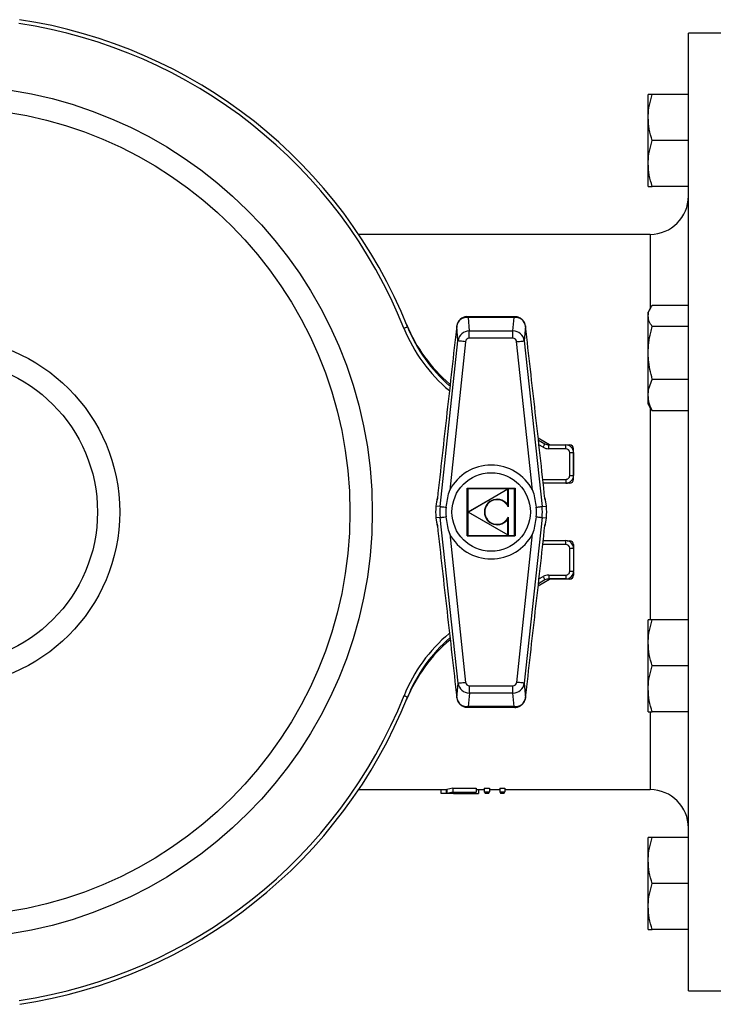
# Model space of a CAD drawing. Units: millimetres. Extents: x 124 to 1042, y 186 to 739.
# Drawn here: x 266 to 357, y 204 to 333 of the extents above; entities that cross this region are included whole.
import ezdxf

# ---------------------------------------------------------------- set-up
doc = ezdxf.new("R2010")
doc.units = ezdxf.units.MM

msp = doc.modelspace()

# ---------------------------------------------------------------- linework, layer by layer
at = {"color": 7, "linetype": 'Continuous', "lineweight": 25}
for p, q in [((360.45, 331), (353.45, 331)), ((353.45, 206), (353.45, 331)), ((348.2, 320), (348.2, 323)), ((353.45, 323), (348.74, 323)), ((348.2, 314), (348.2, 320)), ((353.45, 317), (348.74, 317)), ((348.2, 311), (348.2, 314)), ((353.45, 311), (348.74, 311)), ((348.45, 304.75), (310.4, 304.75)), ((348.52, 295.15), (348.2, 294.59)), ((348.2, 294.09), (348.2, 294.59)), ((353.45, 295.47), (348.74, 295.47)), ((330.78, 294), (324.61, 294)), ((324.7, 293.91), (324.85, 292.14)), ((330.69, 293.91), (324.7, 293.91)), ((330.54, 292.14), (330.69, 293.91)), ((348.2, 289.26), (348.2, 294.09)), ((323.2, 292.75), (323.21, 292.8)), ((323.2, 292.75), (323.2, 292.76)), ((323.2, 292.75), (323.2, 292.74)), ((323.2, 292.74), (323.2, 292.75)), ((323.37, 290.84), (323.2, 292.74)), ((324.85, 292.14), (330.54, 292.14)), ((332.19, 292.75), (332.03, 290.84)), ((332.19, 292.8), (332.19, 292.76)), ((332.19, 292.75), (332.19, 292.76)), ((353.45, 292.7), (348.74, 292.7)), ((321.05, 269.21), (323.37, 290.84)), ((324.36, 290.73), (322.29, 271.36)), ((330.54, 291.2), (324.85, 291.2)), ((333.11, 271.36), (331.03, 290.74)), ((332.03, 290.84), (334.35, 269.21)), ((348.2, 283.76), (348.2, 289.26)), ((353.45, 285.82), (348.74, 285.82)), ((348.2, 282.59), (348.2, 283.76)), ((348.2, 282.59), (348.52, 282.03)), ((348.54, 282.04), (348.74, 281.7)), ((353.45, 281.7), (348.74, 281.7)), ((333.84, 278.18), (335.33, 277.32)), ((333.87, 277.88), (334.72, 277.4)), ((335.22, 277.26), (337.45, 277.26)), ((337.45, 276.76), (335.22, 276.76)), ((337.62, 277.25), (337.95, 277.25)), ((338.45, 272.75), (338.45, 276.75)), ((337.95, 273.26), (337.95, 276.26)), ((338.45, 276.26), (338.45, 273.26)), ((324.58, 265.37), (324.57, 271.62)), ((324.6, 271.59), (324.57, 271.62)), ((324.57, 271.62), (330.82, 271.62)), ((324.6, 271.59), (324.61, 265.4)), ((330.79, 271.59), (324.6, 271.59)), ((324.61, 271.59), (324.64, 271.56)), ((324.61, 271.59), (330.79, 271.59)), ((324.61, 265.41), (324.61, 271.59)), ((330.76, 271.56), (324.64, 271.56)), ((324.64, 271.56), (324.64, 265.44)), ((324.68, 268.52), (329.9, 271.54)), ((329.89, 271.48), (324.74, 268.5)), ((329.89, 271.48), (329.9, 271.54)), ((329.89, 271.48), (329.94, 271.52)), ((329.89, 269.37), (329.89, 271.48)), ((329.94, 271.52), (329.94, 269.17)), ((330.76, 271.56), (330.79, 271.59)), ((330.76, 265.44), (330.76, 271.56)), ((330.79, 271.59), (330.82, 271.62)), ((330.8, 265.4), (330.79, 271.59)), ((330.79, 271.59), (330.79, 265.41)), ((330.82, 271.62), (330.83, 265.37)), ((337.45, 272.26), (334.5, 272.26)), ((337.45, 272.25), (334.5, 272.25)), ((337.95, 272.25), (337.45, 272.25)), ((320.69, 270.35), (320.69, 270.35)), ((321.05, 269.21), (320.49, 269.27)), ((334.35, 269.21), (334.91, 269.27)), ((334.91, 269.27), (334.91, 269.27)), ((321.05, 267.78), (320.49, 267.72)), ((323.38, 246.16), (321.05, 267.78)), ((324.68, 268.52), (324.74, 268.5)), ((324.68, 268.48), (324.74, 268.5)), ((329.91, 265.46), (324.68, 268.48)), ((324.74, 268.5), (329.89, 265.52)), ((329.89, 265.52), (329.89, 267.63)), ((329.94, 267.83), (329.94, 265.48)), ((334.35, 267.79), (332.03, 246.16)), ((334.35, 267.79), (334.91, 267.73)), ((334.71, 266.64), (334.71, 266.65)), ((322.29, 265.63), (324.37, 246.26)), ((324.58, 265.37), (324.61, 265.4)), ((330.83, 265.37), (324.58, 265.37)), ((324.61, 265.41), (324.64, 265.44)), ((330.79, 265.41), (324.61, 265.41)), ((324.61, 265.4), (330.8, 265.4)), ((324.64, 265.44), (330.76, 265.44)), ((329.91, 265.46), (329.89, 265.52)), ((329.94, 265.48), (329.89, 265.52)), ((330.76, 265.44), (330.79, 265.41)), ((330.83, 265.37), (330.8, 265.4)), ((331.04, 246.26), (333.11, 265.63)), ((334.5, 264.76), (337.45, 264.76)), ((337.62, 264.75), (337.95, 264.75)), ((337.95, 260.76), (337.95, 263.76)), ((338.45, 264.25), (338.45, 263.8)), ((338.45, 263.76), (338.45, 260.76)), ((335.33, 259.68), (333.84, 258.82)), ((335.22, 260.26), (337.45, 260.26)), ((337.45, 259.76), (335.22, 259.76)), ((337.45, 259.75), (335.58, 259.75)), ((337.95, 259.75), (337.45, 259.75)), ((338.45, 260.71), (338.45, 260.25)), ((334.72, 259.63), (333.87, 259.14)), ((348.2, 251.41), (348.2, 254.41)), ((353.45, 254.41), (348.74, 254.41)), ((348.2, 245.41), (348.2, 251.41)), ((353.45, 248.41), (348.74, 248.41)), ((323.22, 244.25), (323.38, 246.16)), ((324.86, 245.8), (330.55, 245.8)), ((332.03, 246.16), (332.19, 244.25)), ((323.22, 244.25), (323.22, 244.24)), ((323.22, 244.24), (323.22, 244.2)), ((324.86, 244.86), (324.71, 243.09)), ((330.55, 244.86), (324.86, 244.86)), ((330.7, 243.09), (330.55, 244.86)), ((332.19, 244.24), (332.19, 244.25)), ((332.19, 244.25), (332.2, 244.25)), ((332.19, 244.24), (332.19, 244.2)), ((332.19, 244.24), (332.19, 244.24)), ((348.2, 242.41), (348.2, 245.41)), ((324.62, 243), (330.79, 243)), ((330.7, 243.09), (324.71, 243.09)), ((353.45, 242.41), (348.74, 242.41)), ((310.4, 232.25), (321.91, 232.25)), ((321.14, 232.25), (321.14, 231.79)), ((321.14, 231.79), (321.81, 231.79)), ((321.81, 232.25), (321.81, 231.79)), ((321.81, 231.79), (321.91, 231.81)), ((322.68, 232.44), (321.91, 232.25)), ((321.91, 232.25), (321.91, 231.75)), ((322.68, 231.94), (321.91, 231.75)), ((322.68, 232.44), (325.75, 232.44)), ((322.68, 232.44), (322.68, 231.94)), ((322.68, 231.94), (325.75, 231.94)), ((322.8, 231.76), (323.2, 231.87)), ((322.8, 231.76), (323.68, 231.77)), ((323.2, 231.87), (325.75, 231.87)), ((323.68, 231.87), (323.68, 231.77)), ((324.78, 231.75), (325.71, 231.75)), ((325.75, 232.44), (325.75, 231.94)), ((325.75, 232.25), (326.81, 232.25)), ((325.75, 231.87), (325.75, 231.94)), ((326.04, 232.25), (326.04, 231.77)), ((326.81, 232.46), (327.48, 232.46)), ((326.81, 232.46), (326.81, 231.96)), ((326.81, 231.96), (327.48, 231.96)), ((326.81, 231.96), (326.91, 231.79)), ((326.91, 231.79), (327.38, 231.79)), ((327.38, 231.79), (327.48, 231.96)), ((327.48, 232.46), (327.48, 231.96)), ((327.48, 232.25), (328.83, 232.25)), ((328.83, 232.46), (329.5, 232.46)), ((328.83, 232.46), (328.83, 231.96)), ((328.83, 231.96), (329.5, 231.96)), ((328.83, 231.96), (328.93, 231.79)), ((328.93, 231.79), (329.4, 231.79)), ((329.4, 231.79), (329.5, 231.96)), ((329.5, 232.46), (329.5, 231.96)), ((329.5, 232.25), (348.45, 232.25)), ((348.2, 222.99), (348.2, 225.99)), ((353.45, 225.99), (348.74, 225.99)), ((348.2, 216.99), (348.2, 222.99)), ((353.45, 219.99), (348.74, 219.99)), ((348.2, 213.99), (348.2, 216.99)), ((353.45, 213.99), (348.74, 213.99)), ((353.45, 206), (360.45, 206))]:
    msp.add_line(p, q, dxfattribs=at)
at = {"color": 1, "linetype": 'Continuous', "lineweight": 25}
for p, q in [((348.45, 304.75), (348.45, 295.22)), ((332.19, 292.76), (332.19, 292.76)), ((348.45, 282.16), (348.45, 254.39)), ((334.47, 276.96), (333.94, 277.27)), ((338.45, 276.75), (338.32, 276.75)), ((334.44, 272.76), (337.45, 272.76)), ((338.31, 272.75), (338.45, 272.75)), ((337.45, 272.25), (337.45, 272.26)), ((337.45, 264.26), (334.44, 264.26)), ((338.45, 264.25), (338.33, 264.25)), ((333.94, 259.76), (334.47, 260.06)), ((337.45, 259.75), (337.45, 259.76)), ((338.31, 260.25), (338.45, 260.25)), ((323.22, 244.24), (323.21, 244.23)), ((348.45, 242.39), (348.45, 232.25))]:
    msp.add_line(p, q, dxfattribs=at)
at = {"color": 7, "linetype": 'Continuous', "lineweight": 25, "flags": 128}
for points in [[(316.32, 292.5), (316.41, 292.53), (316.5, 292.57), (316.58, 292.6), (316.65, 292.63), (316.71, 292.65), (316.75, 292.67), (316.78, 292.68), (316.78, 292.68)], [(324.85, 291.2), (324.85, 291.35), (324.85, 291.5), (324.85, 291.64), (324.85, 291.77), (324.85, 291.89), (324.85, 291.99), (324.85, 292.08), (324.85, 292.14)], [(330.54, 291.2), (330.54, 291.35), (330.54, 291.5), (330.54, 291.64), (330.54, 291.77), (330.54, 291.89), (330.54, 291.99), (330.54, 292.08), (330.54, 292.14)], [(324.36, 290.73), (324.17, 290.75), (323.99, 290.77), (323.83, 290.79), (323.68, 290.81), (323.56, 290.82), (323.46, 290.83), (323.4, 290.84), (323.37, 290.84)], [(331.03, 290.74), (331.22, 290.75), (331.4, 290.77), (331.56, 290.79), (331.71, 290.81), (331.84, 290.82), (331.93, 290.83), (332, 290.84), (332.03, 290.84)], [(334.47, 276.96), (334.52, 277.05), (334.56, 277.13), (334.61, 277.2), (334.64, 277.27), (334.67, 277.32), (334.7, 277.36), (334.71, 277.39), (334.72, 277.4)], [(335.22, 276.76), (335.22, 276.86), (335.22, 276.95), (335.22, 277.04), (335.22, 277.12), (335.22, 277.18), (335.22, 277.22), (335.22, 277.25), (335.22, 277.26)], [(337.45, 276.76), (337.45, 276.86), (337.45, 276.95), (337.45, 277.04), (337.45, 277.12), (337.45, 277.18), (337.45, 277.22), (337.45, 277.25), (337.45, 277.26)], [(337.95, 276.26), (338.05, 276.26), (338.14, 276.26), (338.23, 276.26), (338.3, 276.26), (338.36, 276.26), (338.41, 276.26), (338.44, 276.26), (338.45, 276.26)], [(337.45, 272.76), (337.45, 272.66), (337.45, 272.57), (337.45, 272.48), (337.45, 272.41), (337.45, 272.35), (337.45, 272.3), (337.45, 272.27), (337.45, 272.26)], [(337.95, 273.26), (338.05, 273.26), (338.14, 273.26), (338.23, 273.26), (338.3, 273.26), (338.37, 273.26), (338.41, 273.26), (338.44, 273.26), (338.45, 273.26)], [(321.05, 269.21), (321.08, 269.21), (321.12, 269.2), (321.2, 269.19), (321.29, 269.18), (321.4, 269.17), (321.53, 269.16), (321.68, 269.14), (321.83, 269.13)], [(333.57, 269.13), (333.73, 269.15), (333.87, 269.16), (334, 269.17), (334.11, 269.19), (334.2, 269.2), (334.28, 269.2), (334.32, 269.21), (334.35, 269.21)], [(321.05, 267.78), (321.08, 267.79), (321.13, 267.79), (321.2, 267.8), (321.29, 267.81), (321.4, 267.82), (321.53, 267.84), (321.68, 267.85), (321.83, 267.87)], [(333.57, 267.87), (333.73, 267.85), (333.87, 267.84), (334, 267.82), (334.11, 267.81), (334.2, 267.8), (334.28, 267.79), (334.32, 267.79), (334.35, 267.79)], [(337.45, 264.26), (337.45, 264.36), (337.45, 264.45), (337.45, 264.54), (337.45, 264.62), (337.45, 264.68), (337.45, 264.72), (337.45, 264.75), (337.45, 264.76)], [(337.95, 263.76), (338.05, 263.76), (338.14, 263.76), (338.23, 263.76), (338.3, 263.76), (338.37, 263.76), (338.41, 263.76), (338.44, 263.76), (338.45, 263.76)], [(334.47, 260.06), (334.52, 259.98), (334.57, 259.9), (334.61, 259.82), (334.65, 259.75), (334.68, 259.7), (334.7, 259.66), (334.72, 259.64), (334.72, 259.63)], [(335.22, 260.26), (335.22, 260.16), (335.22, 260.07), (335.22, 259.98), (335.22, 259.91), (335.22, 259.85), (335.22, 259.8), (335.22, 259.77), (335.22, 259.76)], [(337.45, 260.26), (337.45, 260.16), (337.45, 260.07), (337.45, 259.98), (337.45, 259.91), (337.45, 259.85), (337.45, 259.8), (337.45, 259.77), (337.45, 259.76)], [(337.95, 260.76), (338.05, 260.76), (338.14, 260.76), (338.23, 260.76), (338.31, 260.76), (338.37, 260.76), (338.41, 260.76), (338.44, 260.76), (338.45, 260.76)], [(323.38, 246.16), (323.41, 246.16), (323.47, 246.17), (323.57, 246.18), (323.69, 246.19), (323.84, 246.21), (324.01, 246.22), (324.19, 246.24), (324.37, 246.26)], [(324.86, 244.86), (324.86, 244.92), (324.86, 245), (324.86, 245.11), (324.86, 245.22), (324.86, 245.35), (324.86, 245.5), (324.86, 245.64), (324.86, 245.8)], [(330.55, 244.86), (330.55, 244.92), (330.55, 245), (330.55, 245.11), (330.55, 245.22), (330.55, 245.36), (330.55, 245.5), (330.55, 245.65), (330.55, 245.8)], [(332.03, 246.16), (332, 246.16), (331.93, 246.17), (331.84, 246.18), (331.72, 246.19), (331.57, 246.21), (331.4, 246.22), (331.22, 246.24), (331.04, 246.26)], [(316.33, 244.52), (316.42, 244.49), (316.51, 244.45), (316.59, 244.42), (316.66, 244.39), (316.71, 244.37), (316.76, 244.35), (316.78, 244.34), (316.79, 244.34)]]:
    msp.add_lwpolyline(points, dxfattribs=at)
at = {"color": 1, "linetype": 'Continuous', "lineweight": 25, "flags": 128}
for points in [[(335.33, 277.26), (335.33, 277.27), (335.33, 277.3), (335.33, 277.32)], [(335.33, 259.68), (335.33, 259.69), (335.33, 259.72), (335.33, 259.76), (335.33, 259.76)], [(335.58, 259.76), (335.58, 259.76), (335.58, 259.75)]]:
    msp.add_lwpolyline(points, dxfattribs=at)
at = {"color": 7, "linetype": 'Continuous', "lineweight": 25}
for centre, radius in [((256.45, 268.5), 55.73), ((256.45, 268.5), 52.82), ((256.45, 268.5), 22.77), ((256.45, 268.5), 19.86), ((327.7, 268.5), 5.12)]:
    msp.add_circle(centre, radius, dxfattribs=at)
for centre, radius, start, end in [((256.45, 268.5), 64.5, 21.8424, 81.4305), ((256.45, 268.5), 65, 21.8424, 81.4305), ((348.45, 309.75), 5, 270, 0), ((335.2, 300.49), 20, 202.1061, 229.8396), ((335.35, 300.12), 20, 201.8424, 229.1909), ((324.44, 292.61), 1.25, 171.3849, 173.1666), ((330.95, 292.61), 1.25, 6.8531, 8.6347), ((335.22, 278.26), 1.5, 240.0098, 270.0098), ((335.22, 278.26), 1, 240.0098, 270.0098), ((335.58, 277.75), 0.5, 240, 256.638), ((337.45, 276.26), 1, 0.0098, 90.0098), ((337.45, 276.26), 0.5, 0.0098, 90.0098), ((337.95, 276.75), 0.5, 0, 90), ((327.7, 268.5), 6.12, 27.8976, 152.122), ((337.45, 273.26), 0.5, 270.0098, 0.0098), ((337.45, 273.26), 1, 270.0098, 0.0098), ((337.95, 272.75), 0.5, 270, 0), ((329.92, 271.52), 0.025, 0.0098, 120.0098), ((327.7, 268.5), 7.25, 165.241, 173.8926), ((326.46, 268.63), 6, 164.3429, 173.8926), ((328.48, 268.5), 1.66, 31.6531, 328.3666), ((328.48, 268.5), 1.61, 24.6515, 335.3682), ((327.7, 268.5), 7.25, 6.1271, 14.7787), ((328.94, 268.63), 6, 6.1271, 15.6768), ((327.7, 268.5), 7.25, 173.8926, 186.1383), ((327.7, 268.5), 7.25, 173.8926, 186.1383), ((320.63, 270.56), 1.3, 263.8248, 263.9591), ((327.7, 268.5), 6.69, 173.8926, 186.1383), ((327.7, 268.5), 5.91, 173.8926, 186.1383), ((327.7, 268.5), 5.91, 353.8813, 6.1271), ((327.7, 268.5), 6.69, 353.8813, 6.1271), ((327.7, 268.5), 7.25, 353.8813, 6.1271), ((327.7, 268.5), 7.25, 353.8813, 6.1271), ((326.46, 268.37), 6, 186.1383, 195.688), ((320.63, 266.49), 1.24, 96.0802, 96.2205), ((327.7, 268.5), 7.25, 186.1383, 194.7899), ((324.69, 268.5), 0.025, 120.0098, 240.0098), ((327.7, 268.5), 7.25, 345.2297, 353.8813), ((328.94, 268.37), 6, 344.3316, 353.8813), ((334.7, 265.81), 1.93, 83.8468, 83.9371), ((327.7, 268.5), 6.13, 207.9089, 332.1108), ((329.92, 265.48), 0.025, 240.0098, 0.0098), ((337.45, 263.76), 1, 0.0098, 90.0098), ((337.45, 263.76), 0.5, 0.0098, 90.0098), ((337.95, 264.25), 0.5, 0, 90), ((335.22, 258.76), 1.5, 90.0098, 120.0098), ((335.22, 258.76), 1, 90.0098, 120.0098), ((335.58, 259.25), 0.5, 90, 120), ((337.45, 260.76), 0.5, 270.0098, 0.0098), ((337.45, 260.76), 1, 270.0098, 0.0098), ((337.95, 260.25), 0.5, 270, 0), ((335.36, 236.9), 20, 130.6603, 158.1772), ((335.2, 236.51), 20, 130.0039, 157.8939), ((256.45, 268.5), 64.5, 278.5891, 338.1772), ((256.45, 268.5), 65, 278.5891, 338.1772), ((324.46, 244.38), 1.25, 186.8227, 188.5953), ((330.95, 244.38), 1.25, 351.4243, 353.1969), ((348.45, 227.25), 5, 0, 90)]:
    msp.add_arc(centre, radius, start, end, dxfattribs=at)
at = {"color": 1, "linetype": 'Continuous', "lineweight": 25}
for centre, start, end in [((335.35, 300.12), 201.8424, 230.2631), ((335.36, 236.9), 129.8583, 158.1772)]:
    msp.add_arc(centre, 20.5, start, end, dxfattribs=at)
at = {"color": 7, "linetype": 'Continuous', "lineweight": 25}
for centre, major_axis, ratio, start_param, end_param in [((324.7, 292.5), (1.44, -0.5), 0.919932, 1.879681, 3.31947), ((330.69, 292.5), (1.44, 0.5), 0.919932, 6.105308, 7.545097), ((324.86, 290.67), (1.49, 0.13), 0.98107, 1.490147, 2.936874), ((330.54, 290.67), (1.49, -0.13), 0.98107, 0.204718, 1.651445), ((324.86, 290.67), (-0.046, 0.53), 0.939286, 6.202536, 7.649263), ((330.54, 290.67), (-0.046, -0.53), 0.939286, 1.775515, 3.222242), ((324.87, 246.33), (1.49, -0.13), 0.981071, 3.346314, 4.792857), ((324.87, 246.33), (0.045, 0.53), 0.939288, 1.775518, 3.222061), ((330.54, 246.33), (0.046, -0.53), 0.939288, 6.202717, 7.64926), ((330.54, 246.33), (1.49, 0.13), 0.981071, 4.631921, 6.078464), ((324.71, 244.5), (1.44, 0.5), 0.919928, 2.963027, 4.40338), ((330.7, 244.5), (1.44, -0.5), 0.919928, 5.021398, 6.46175)]:
    msp.add_ellipse(centre, major_axis=major_axis, ratio=ratio, start_param=start_param, end_param=end_param, dxfattribs=at)
at = {"color": 1, "linetype": 'Continuous', "lineweight": 25}
for centre, major_axis, ratio, start_param, end_param in [((324.7, 292.5), (-0.09, 1.5), 0.160724, 5.924433, 6.273088), ((330.69, 292.5), (0.09, 1.5), 0.160724, 0.009686, 0.358752), ((324.71, 244.5), (0.09, 1.5), 0.160713, 3.151278, 3.500343), ((330.7, 244.5), (-0.09, 1.5), 0.160713, 2.782842, 3.131491)]:
    msp.add_ellipse(centre, major_axis=major_axis, ratio=ratio, start_param=start_param, end_param=end_param, dxfattribs=at)
at = {"color": 7, "linetype": 'Continuous', "lineweight": 25}
for points, knots in [([(348.2, 320), (348.2, 320.07), (348.21, 320.61), (348.32, 321.63), (348.6, 322.54), (348.74, 323)], [0, 0, 0, 0, 0.070099, 0.530789, 1, 1, 1, 1]), ([(348.74, 323), (348.52, 323), (348.23, 323), (348.21, 323), (348.2, 323)], [0, 0, 0, 0, 0.754214, 1, 1, 1, 1]), ([(348.74, 317), (348.59, 317.49), (348.28, 318.47), (348.23, 319.49), (348.2, 320)], [0, 0, 0, 0, 0.495458, 1, 1, 1, 1]), ([(348.2, 314), (348.2, 314.07), (348.21, 314.61), (348.32, 315.63), (348.6, 316.54), (348.74, 317)], [0, 0, 0, 0, 0.0700987, 0.5307889, 1, 1, 1, 1]), ([(348.74, 311), (348.59, 311.49), (348.28, 312.47), (348.23, 313.49), (348.2, 314)], [0, 0, 0, 0, 0.495458, 1, 1, 1, 1]), ([(348.2, 311), (348.21, 311), (348.23, 311), (348.52, 311), (348.74, 311)], [0, 0, 0, 0, 0.245786, 1, 1, 1, 1]), ([(348.2, 294.09), (348.2, 294.12), (348.21, 294.37), (348.32, 294.84), (348.6, 295.26), (348.74, 295.47)], [0, 0, 0, 0, 0.0700983, 0.5307892, 1, 1, 1, 1]), ([(324.61, 294), (324.61, 294), (324.45, 294.02), (324.15, 293.94), (323.75, 293.75), (323.43, 293.42), (323.26, 293.08), (323.22, 292.87), (323.21, 292.8)], [0, 0, 0, 0, 0.009468, 0.230171, 0.45096, 0.672497, 0.897715, 1, 1, 1, 1]), ([(332.19, 292.8), (332.15, 292.95), (332.08, 293.24), (331.8, 293.61), (331.43, 293.87), (331.07, 293.99), (330.86, 293.99), (330.78, 293.99)], [0, 0, 0, 0, 0.220855, 0.44221, 0.673108, 0.886793, 1, 1, 1, 1]), ([(348.74, 292.7), (348.59, 292.93), (348.28, 293.38), (348.23, 293.85), (348.2, 294.09)], [0, 0, 0, 0, 0.495458, 1, 1, 1, 1]), ([(323.2, 292.74), (322.78, 289), (322.15, 283.38), (321.3, 275.89), (320.89, 272.13), (320.68, 270.25)], [0, 0, 0, 0, 0.499886, 0.749993, 1, 1, 1, 1]), ([(334.72, 270.25), (334.51, 272.13), (334.1, 275.89), (333.25, 283.38), (332.61, 289), (332.19, 292.75)], [0, 0, 0, 0, 0.2498, 0.4997, 1, 1, 1, 1]), ([(348.2, 289.26), (348.22, 289.71), (348.25, 290.6), (348.48, 291.75), (348.67, 292.45), (348.74, 292.7)], [0, 0, 0, 0, 0.383017, 0.771599, 1, 1, 1, 1]), ([(348.74, 285.82), (348.52, 286.67), (348.23, 287.81), (348.21, 288.97), (348.2, 289.26)], [0, 0, 0, 0, 0.754214, 1, 1, 1, 1]), ([(348.2, 283.76), (348.2, 283.81), (348.21, 284.18), (348.32, 284.87), (348.6, 285.5), (348.74, 285.82)], [0, 0, 0, 0, 0.070099, 0.530789, 1, 1, 1, 1]), ([(348.74, 281.7), (348.59, 282.04), (348.28, 282.71), (348.23, 283.41), (348.2, 283.76)], [0, 0, 0, 0, 0.495458, 1, 1, 1, 1]), ([(321.83, 269.13), (321.93, 269.79), (322.04, 270.54), (322.26, 271.27), (322.29, 271.36), (322.29, 271.36)], [0, 0, 0, 0, 0.8790775, 0.9967844, 1, 1, 1, 1]), ([(333.11, 271.36), (333.11, 271.36), (333.14, 271.27), (333.36, 270.54), (333.47, 269.79), (333.57, 269.13)], [0, 0, 0, 0, 0.0032161, 0.1209222, 1, 1, 1, 1]), ([(320.69, 270.35), (320.69, 270.32), (320.68, 270.29), (320.68, 270.25), (320.68, 270.25)], [0, 0, 0, 0, 0.948371, 1, 1, 1, 1]), ([(320.68, 270.25), (320.68, 270.25), (320.68, 270.28), (320.68, 270.32), (320.69, 270.35)], [0, 0, 0, 0, 0.021818, 1, 1, 1, 1]), ([(334.71, 270.35), (334.71, 270.35), (334.71, 270.35), (334.71, 270.35), (334.71, 270.35)], [0, 0, 0, 0, 0.2994034, 1, 1, 1, 1]), ([(334.72, 270.25), (334.72, 270.26), (334.72, 270.29), (334.71, 270.32), (334.71, 270.35)], [0, 0, 0, 0, 0.052332, 1, 1, 1, 1]), ([(334.71, 270.35), (334.72, 270.32), (334.72, 270.29), (334.72, 270.25), (334.72, 270.25)], [0, 0, 0, 0, 0.9781821, 1, 1, 1, 1]), ([(329.89, 269.37), (329.89, 269.37), (329.9, 269.35), (329.91, 269.3), (329.93, 269.23), (329.94, 269.18), (329.94, 269.17), (329.94, 269.17), (329.94, 269.17), (329.94, 269.17)], [0, 0, 0, 0, 0.00632, 0.205929, 0.779914, 0.916698, 0.958827, 0.982151, 1, 1, 1, 1]), ([(322.29, 265.63), (322.29, 265.63), (322.26, 265.72), (322.04, 266.45), (321.93, 267.2), (321.83, 267.87)], [0, 0, 0, 0, 0.003216, 0.120923, 1, 1, 1, 1]), ([(329.89, 267.63), (329.89, 267.63), (329.9, 267.64), (329.91, 267.7), (329.93, 267.76), (329.94, 267.81), (329.94, 267.83), (329.94, 267.83), (329.94, 267.83), (329.94, 267.83)], [0, 0, 0, 0, 0.00632, 0.205928, 0.77991, 0.916692, 0.958827, 0.982151, 1, 1, 1, 1]), ([(333.57, 267.87), (333.47, 267.21), (333.36, 266.45), (333.14, 265.72), (333.11, 265.64), (333.11, 265.63)], [0, 0, 0, 0, 0.879077, 0.996784, 1, 1, 1, 1]), ([(320.68, 266.74), (320.89, 264.87), (321.3, 261.11), (322.15, 253.62), (322.79, 248), (323.22, 244.25)], [0, 0, 0, 0, 0.2497997, 0.4996999, 1, 1, 1, 1]), ([(320.68, 266.74), (320.68, 266.74), (320.69, 266.71), (320.69, 266.67), (320.7, 266.64)], [0, 0, 0, 0, 0.052322, 1, 1, 1, 1]), ([(320.69, 266.65), (320.69, 266.68), (320.68, 266.71), (320.68, 266.74), (320.68, 266.74)], [0, 0, 0, 0, 0.978182, 1, 1, 1, 1]), ([(320.69, 266.65), (320.69, 266.65), (320.69, 266.64), (320.69, 266.64), (320.69, 266.64)], [0, 0, 0, 0, 0.299404, 1, 1, 1, 1]), ([(332.19, 244.25), (332.62, 248), (333.25, 253.62), (334.1, 261.11), (334.51, 264.87), (334.72, 266.75)], [0, 0, 0, 0, 0.4998858, 0.7499932, 1, 1, 1, 1]), ([(334.71, 266.64), (334.71, 266.68), (334.72, 266.71), (334.72, 266.74), (334.72, 266.75)], [0, 0, 0, 0, 0.9483702, 1, 1, 1, 1]), ([(334.72, 266.75), (334.72, 266.74), (334.72, 266.71), (334.72, 266.68), (334.71, 266.65)], [0, 0, 0, 0, 0.021818, 1, 1, 1, 1]), ([(348.2, 251.41), (348.2, 251.48), (348.21, 252.02), (348.32, 253.03), (348.6, 253.95), (348.74, 254.41)], [0, 0, 0, 0, 0.070099, 0.530788, 1, 1, 1, 1]), ([(348.74, 254.41), (348.52, 254.41), (348.23, 254.41), (348.21, 254.41), (348.2, 254.41)], [0, 0, 0, 0, 0.754214, 1, 1, 1, 1]), ([(348.74, 248.41), (348.59, 248.89), (348.28, 249.88), (348.23, 250.89), (348.2, 251.41)], [0, 0, 0, 0, 0.495458, 1, 1, 1, 1]), ([(348.2, 245.41), (348.2, 245.48), (348.21, 246.02), (348.32, 247.03), (348.6, 247.95), (348.74, 248.41)], [0, 0, 0, 0, 0.070098, 0.530789, 1, 1, 1, 1]), ([(348.74, 242.41), (348.59, 242.89), (348.28, 243.88), (348.23, 244.89), (348.2, 245.41)], [0, 0, 0, 0, 0.4954582, 1, 1, 1, 1]), ([(323.22, 244.2), (323.26, 244.05), (323.33, 243.76), (323.6, 243.39), (323.97, 243.13), (324.33, 243), (324.55, 243.01), (324.62, 243.01)], [0, 0, 0, 0, 0.220757, 0.442006, 0.672844, 0.886457, 1, 1, 1, 1]), ([(330.78, 243), (330.79, 243), (330.94, 242.98), (331.25, 243.06), (331.65, 243.25), (331.96, 243.58), (332.13, 243.91), (332.18, 244.13), (332.19, 244.2)], [0, 0, 0, 0, 0.009586, 0.230176, 0.450857, 0.672283, 0.897374, 1, 1, 1, 1]), ([(348.2, 242.41), (348.21, 242.41), (348.23, 242.41), (348.52, 242.41), (348.74, 242.41)], [0, 0, 0, 0, 0.245786, 1, 1, 1, 1]), ([(323.56, 231.75), (323.28, 231.75), (322.71, 231.75), (322.17, 231.75), (321.91, 231.75)], [0, 0, 0, 0, 0.498596, 1, 1, 1, 1]), ([(324.78, 231.75), (324.71, 231.75), (324.55, 231.75), (324.14, 231.75), (323.79, 231.75), (323.56, 231.75)], [0, 0, 0, 0, 0.203522, 0.468836, 1, 1, 1, 1]), ([(323.68, 231.77), (324, 231.77), (324.48, 231.76), (325.04, 231.76), (325.4, 231.75), (325.69, 231.75), (325.98, 231.75), (326.02, 231.76), (326.04, 231.77)], [0, 0, 0, 0, 0.249219, 0.374551, 0.49963, 0.624769, 0.749681, 1, 1, 1, 1]), ([(348.2, 222.99), (348.2, 223.07), (348.21, 223.6), (348.32, 224.62), (348.6, 225.53), (348.74, 225.99)], [0, 0, 0, 0, 0.0700985, 0.5307892, 1, 1, 1, 1]), ([(348.74, 225.99), (348.52, 225.99), (348.23, 225.99), (348.21, 225.99), (348.2, 225.99)], [0, 0, 0, 0, 0.754214, 1, 1, 1, 1]), ([(348.74, 219.99), (348.59, 220.48), (348.28, 221.47), (348.23, 222.48), (348.2, 222.99)], [0, 0, 0, 0, 0.495458, 1, 1, 1, 1]), ([(348.2, 216.99), (348.2, 217.07), (348.21, 217.6), (348.32, 218.62), (348.6, 219.53), (348.74, 219.99)], [0, 0, 0, 0, 0.070099, 0.530789, 1, 1, 1, 1]), ([(348.74, 213.99), (348.59, 214.48), (348.28, 215.47), (348.23, 216.48), (348.2, 216.99)], [0, 0, 0, 0, 0.495458, 1, 1, 1, 1]), ([(348.2, 213.99), (348.21, 213.99), (348.23, 213.99), (348.52, 213.99), (348.74, 213.99)], [0, 0, 0, 0, 0.245786, 1, 1, 1, 1])]:
    msp.add_open_spline(points, degree=3, knots=knots, dxfattribs=at)
at = {"color": 1, "linetype": 'Continuous', "lineweight": 25}
for points, knots in [([(316.67, 292.96), (316.67, 292.95), (316.72, 292.85), (316.76, 292.75), (316.8, 292.66)], [0, 0, 0, 0, 0.05375, 1, 1, 1, 1]), ([(316.82, 244.39), (316.77, 244.28), (316.72, 244.16), (316.67, 244.04), (316.67, 244.04)], [0, 0, 0, 0, 0.9538732, 1, 1, 1, 1])]:
    msp.add_open_spline(points, degree=3, knots=knots, dxfattribs=at)

doc.saveas('drawing.dxf')
